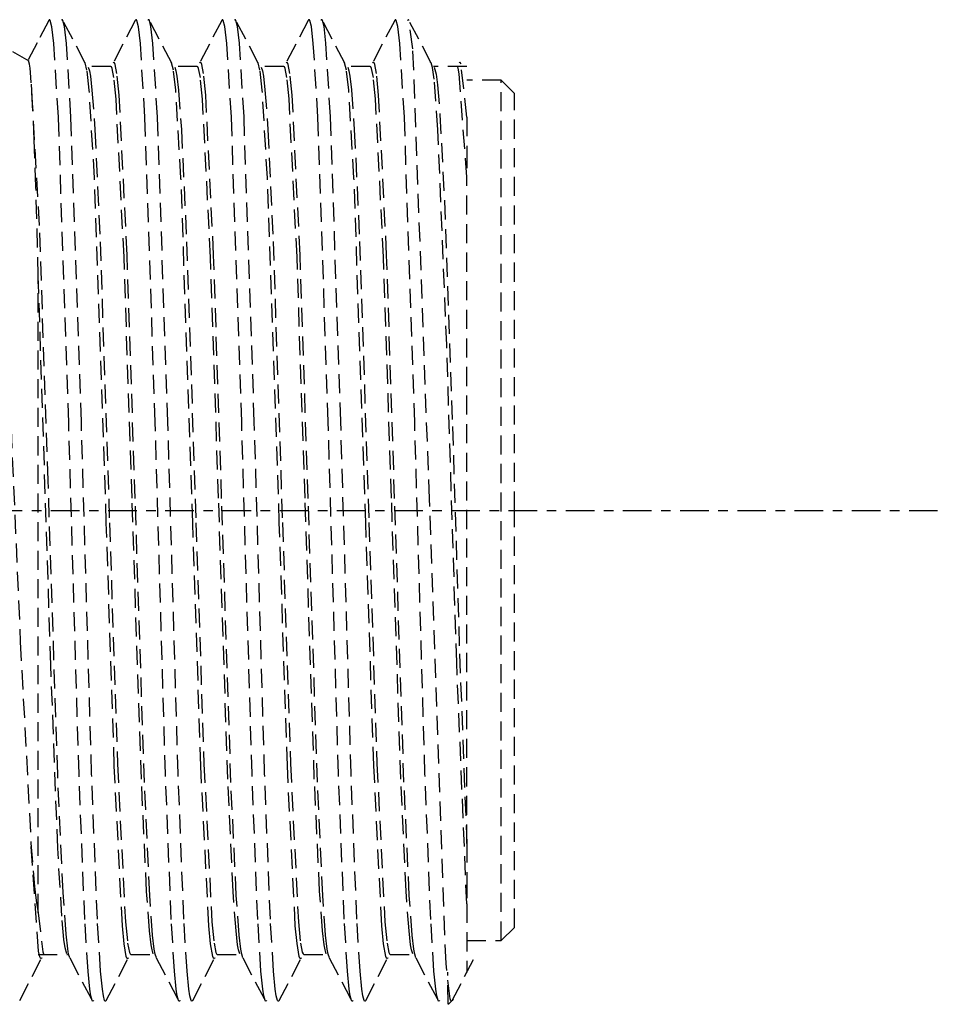
# Model space of a CAD drawing. Extents: x 3952 to 12313, y 4967 to 8115.
# Drawn here: x 8969 to 8988, y 5759 to 5780 of the extents above; entities that cross this region are included whole.
import ezdxf

# ---------------------------------------------------------------- set-up
doc = ezdxf.new("R2010")
doc.units = 0
doc.header["$LTSCALE"] = 0.2
doc.header["$MEASUREMENT"] = 0
doc.linetypes.add('CENTER', pattern=[6, 3, -1, 1, -1])
doc.linetypes.add('DASHED', pattern=[3, 2, -1])
doc.layers.add('1', color=7, linetype='CONTINUOUS')

msp = doc.modelspace()

# ---------------------------------------------------------------- linework, layer by layer
at = {"layer": '1', "color": 7, "linetype": 'DASHED'}
for p, q in [((8969.305, 5780.108), (8969.06, 5779.637)), ((8969.314, 5780.12), (8969.306, 5780.109)), ((8969.322, 5780.123), (8969.314, 5780.12)), ((8969.329, 5780.119), (8969.322, 5780.123)), ((8969.337, 5780.108), (8969.329, 5780.119)), ((8969.371, 5779.977), (8969.337, 5780.108)), ((8969.412, 5779.625), (8969.371, 5779.977)), ((8969.578, 5780.12), (8969.57, 5780.109)), ((8969.586, 5780.123), (8969.578, 5780.12)), ((8969.594, 5780.12), (8969.586, 5780.123)), ((8969.602, 5780.109), (8969.594, 5780.12)), ((8969.635, 5779.979), (8969.602, 5780.109)), ((8969.808, 5779.713), (8969.603, 5780.107)), ((8969.676, 5779.627), (8969.635, 5779.979)), ((8971.12, 5780.108), (8970.858, 5779.607)), ((8971.128, 5780.12), (8971.12, 5780.109)), ((8971.136, 5780.123), (8971.128, 5780.12)), ((8971.144, 5780.119), (8971.136, 5780.123)), ((8971.152, 5780.108), (8971.144, 5780.119)), ((8971.185, 5779.977), (8971.152, 5780.108)), ((8971.226, 5779.624), (8971.185, 5779.977)), ((8971.392, 5780.12), (8971.385, 5780.109)), ((8971.4, 5780.123), (8971.392, 5780.12)), ((8971.408, 5780.12), (8971.4, 5780.123)), ((8971.416, 5780.109), (8971.408, 5780.12)), ((8971.449, 5779.978), (8971.416, 5780.109)), ((8971.622, 5779.713), (8971.417, 5780.107)), ((8971.49, 5779.627), (8971.449, 5779.978)), ((8972.934, 5780.108), (8972.673, 5779.607)), ((8972.942, 5780.12), (8972.934, 5780.108)), ((8972.95, 5780.123), (8972.942, 5780.12)), ((8972.958, 5780.12), (8972.95, 5780.123)), ((8972.966, 5780.109), (8972.958, 5780.12)), ((8972.999, 5779.979), (8972.966, 5780.109)), ((8973.04, 5779.627), (8972.999, 5779.979)), ((8973.206, 5780.119), (8973.199, 5780.108)), ((8973.214, 5780.123), (8973.206, 5780.119)), ((8973.222, 5780.12), (8973.214, 5780.123)), ((8973.23, 5780.109), (8973.222, 5780.12)), ((8973.264, 5779.979), (8973.23, 5780.109)), ((8973.437, 5779.713), (8973.231, 5780.107)), ((8973.304, 5779.628), (8973.264, 5779.979)), ((8974.748, 5780.108), (8974.487, 5779.607)), ((8974.756, 5780.12), (8974.748, 5780.109)), ((8974.764, 5780.123), (8974.756, 5780.12)), ((8974.772, 5780.12), (8974.764, 5780.123)), ((8974.78, 5780.108), (8974.772, 5780.12)), ((8974.813, 5779.978), (8974.78, 5780.108)), ((8974.854, 5779.627), (8974.813, 5779.978)), ((8975.021, 5780.119), (8975.013, 5780.108)), ((8975.029, 5780.123), (8975.021, 5780.119)), ((8975.036, 5780.12), (8975.029, 5780.123)), ((8975.044, 5780.109), (8975.036, 5780.12)), ((8975.078, 5779.98), (8975.044, 5780.109)), ((8975.251, 5779.713), (8975.045, 5780.107)), ((8975.119, 5779.629), (8975.078, 5779.98)), ((8976.562, 5780.108), (8976.301, 5779.607)), ((8976.571, 5780.12), (8976.563, 5780.109)), ((8976.579, 5780.123), (8976.571, 5780.12)), ((8976.586, 5780.12), (8976.579, 5780.123)), ((8976.594, 5780.108), (8976.586, 5780.12)), ((8976.628, 5779.978), (8976.594, 5780.108)), ((8976.669, 5779.626), (8976.628, 5779.978)), ((8976.842, 5780.123), (8976.827, 5780.108)), ((8976.849, 5780.121), (8976.842, 5780.123)), ((8976.857, 5780.112), (8976.849, 5780.121)), ((8976.943, 5779.514), (8976.857, 5780.112)), ((8977.065, 5779.713), (8976.86, 5780.107)), ((8968.895, 5779.251), (8967.972, 5779.783)), ((8969.06, 5779.637), (8968.867, 5779.267)), ((8969.507, 5778.075), (8969.412, 5779.625)), ((8969.771, 5778.08), (8969.676, 5779.627)), ((8970.069, 5779.212), (8969.808, 5779.713)), ((8970.858, 5779.607), (8970.653, 5779.213)), ((8971.321, 5778.075), (8971.226, 5779.624)), ((8971.585, 5778.08), (8971.49, 5779.627)), ((8971.884, 5779.212), (8971.622, 5779.713)), ((8972.673, 5779.607), (8972.467, 5779.213)), ((8973.135, 5778.08), (8973.04, 5779.627)), ((8973.4, 5778.082), (8973.304, 5779.628)), ((8973.698, 5779.212), (8973.437, 5779.713)), ((8974.487, 5779.607), (8974.281, 5779.213)), ((8974.949, 5778.079), (8974.854, 5779.627)), ((8975.214, 5778.084), (8975.119, 5779.629)), ((8975.512, 5779.212), (8975.251, 5779.713)), ((8976.301, 5779.607), (8976.096, 5779.213)), ((8976.764, 5778.078), (8976.669, 5779.626)), ((8977.326, 5779.212), (8977.065, 5779.713)), ((8977.29, 5770.073), (8976.943, 5779.514)), ((8968.879, 5779.257), (8968.874, 5779.263)), ((8968.887, 5779.24), (8968.879, 5779.257)), ((8968.899, 5779.187), (8968.887, 5779.24)), ((8968.912, 5779.104), (8968.899, 5779.187)), ((8970.058, 5779.227), (8970.051, 5779.23)), ((8970.068, 5779.215), (8970.058, 5779.227)), ((8970.106, 5779.063), (8970.068, 5779.215)), ((8970.662, 5779.226), (8970.655, 5779.216)), ((8970.671, 5779.23), (8970.662, 5779.226)), ((8970.685, 5779.219), (8970.671, 5779.23)), ((8970.699, 5779.185), (8970.685, 5779.219)), ((8970.736, 5778.993), (8970.699, 5779.185)), ((8971.873, 5779.227), (8971.865, 5779.23)), ((8971.882, 5779.215), (8971.873, 5779.227)), ((8971.92, 5779.063), (8971.882, 5779.215)), ((8972.476, 5779.226), (8972.469, 5779.216)), ((8972.485, 5779.23), (8972.476, 5779.226)), ((8972.499, 5779.219), (8972.485, 5779.23)), ((8972.513, 5779.185), (8972.499, 5779.219)), ((8972.55, 5778.993), (8972.513, 5779.185)), ((8973.687, 5779.227), (8973.68, 5779.23)), ((8973.696, 5779.215), (8973.687, 5779.227)), ((8973.735, 5779.064), (8973.696, 5779.215)), ((8974.29, 5779.225), (8974.283, 5779.216)), ((8974.299, 5779.23), (8974.29, 5779.225)), ((8974.313, 5779.219), (8974.299, 5779.23)), ((8974.328, 5779.186), (8974.313, 5779.219)), ((8974.364, 5778.994), (8974.328, 5779.186)), ((8975.501, 5779.227), (8975.494, 5779.23)), ((8975.51, 5779.215), (8975.501, 5779.227)), ((8975.549, 5779.064), (8975.51, 5779.215)), ((8976.104, 5779.225), (8976.097, 5779.216)), ((8976.113, 5779.23), (8976.104, 5779.225)), ((8976.128, 5779.219), (8976.113, 5779.23)), ((8976.142, 5779.186), (8976.128, 5779.219)), ((8976.179, 5778.994), (8976.142, 5779.186)), ((8977.316, 5779.227), (8977.308, 5779.23)), ((8977.325, 5779.215), (8977.316, 5779.227)), ((8977.353, 5779.119), (8977.325, 5779.215)), ((8977.921, 5779.227), (8977.91, 5779.214)), ((8977.929, 5779.23), (8977.921, 5779.227)), ((8977.936, 5779.226), (8977.929, 5779.23)), ((8977.952, 5779.198), (8977.936, 5779.226)), ((8978.072, 5778.079), (8977.952, 5779.198)), ((8968.931, 5778.916), (8968.912, 5779.104)), ((8970.153, 5778.646), (8970.106, 5779.063)), ((8970.605, 5779.142), (8970.116, 5779.142)), ((8970.133, 5779.127), (8970.158, 5779.048)), ((8970.158, 5779.048), (8970.177, 5778.939)), ((8970.62, 5779.131), (8970.606, 5779.142)), ((8970.634, 5779.098), (8970.62, 5779.131)), ((8970.671, 5778.907), (8970.634, 5779.098)), ((8970.781, 5778.54), (8970.736, 5778.993)), ((8971.967, 5778.646), (8971.92, 5779.063)), ((8972.42, 5779.142), (8971.93, 5779.142)), ((8971.947, 5779.127), (8971.972, 5779.048)), ((8971.972, 5779.048), (8971.991, 5778.939)), ((8972.434, 5779.131), (8972.42, 5779.142)), ((8972.448, 5779.098), (8972.434, 5779.131)), ((8972.485, 5778.907), (8972.448, 5779.098)), ((8972.596, 5778.54), (8972.55, 5778.993)), ((8973.782, 5778.647), (8973.735, 5779.064)), ((8974.234, 5779.142), (8973.745, 5779.142)), ((8973.761, 5779.127), (8973.786, 5779.048)), ((8973.786, 5779.048), (8973.806, 5778.94)), ((8974.248, 5779.131), (8974.234, 5779.142)), ((8974.262, 5779.098), (8974.248, 5779.131)), ((8974.299, 5778.908), (8974.262, 5779.098)), ((8974.41, 5778.542), (8974.364, 5778.994)), ((8975.596, 5778.647), (8975.549, 5779.064)), ((8976.048, 5779.142), (8975.559, 5779.142)), ((8975.576, 5779.127), (8975.601, 5779.048)), ((8975.601, 5779.048), (8975.62, 5778.94)), ((8976.063, 5779.131), (8976.048, 5779.142)), ((8976.077, 5779.098), (8976.063, 5779.131)), ((8976.114, 5778.908), (8976.077, 5779.098)), ((8976.224, 5778.542), (8976.179, 5778.994)), ((8977.388, 5778.872), (8977.353, 5779.119)), ((8978.072, 5779.142), (8977.373, 5779.142)), ((8977.39, 5779.127), (8977.428, 5778.979)), ((8977.428, 5778.979), (8977.457, 5778.756)), ((8977.876, 5779.132), (8977.863, 5779.142)), ((8977.889, 5779.104), (8977.876, 5779.132)), ((8977.916, 5778.989), (8977.889, 5779.104)), ((8978.072, 5776.816), (8977.916, 5778.989)), ((8969.111, 5775.807), (8968.931, 5778.916)), ((8968.967, 5778.374), (8968.931, 5778.916)), ((8970.177, 5778.939), (8970.211, 5778.648)), ((8970.716, 5778.459), (8970.671, 5778.907)), ((8971.991, 5778.939), (8972.025, 5778.648)), ((8972.53, 5778.459), (8972.485, 5778.907)), ((8973.806, 5778.94), (8973.839, 5778.649)), ((8974.345, 5778.461), (8974.299, 5778.908)), ((8975.62, 5778.94), (8975.653, 5778.649)), ((8976.159, 5778.461), (8976.114, 5778.908)), ((8977.468, 5777.815), (8977.388, 5778.872)), ((8977.457, 5778.756), (8977.509, 5778.131)), ((8978.796, 5778.851), (8978.072, 5778.851)), ((8979.072, 5778.576), (8978.796, 5778.851)), ((8978.796, 5760.801), (8978.796, 5778.851)), ((8970.264, 5776.798), (8970.153, 5778.646)), ((8970.211, 5778.648), (8970.272, 5777.819)), ((8970.949, 5775.183), (8970.781, 5778.54)), ((8972.078, 5776.797), (8971.967, 5778.646)), ((8972.025, 5778.648), (8972.086, 5777.819)), ((8972.763, 5775.183), (8972.596, 5778.54)), ((8973.892, 5776.8), (8973.782, 5778.647)), ((8973.839, 5778.649), (8973.9, 5777.821)), ((8974.577, 5775.186), (8974.41, 5778.542)), ((8975.707, 5776.799), (8975.596, 5778.647)), ((8975.653, 5778.649), (8975.714, 5777.821)), ((8976.392, 5775.186), (8976.224, 5778.542)), ((8979.072, 5769.826), (8979.072, 5778.576)), ((8969.002, 5777.603), (8968.967, 5778.374)), ((8970.884, 5775.138), (8970.716, 5778.459)), ((8972.698, 5775.137), (8972.53, 5778.459)), ((8974.512, 5775.141), (8974.345, 5778.461)), ((8976.326, 5775.141), (8976.159, 5778.461)), ((8977.509, 5778.131), (8977.604, 5776.328)), ((8969.723, 5771.674), (8969.507, 5778.075)), ((8969.988, 5771.683), (8969.771, 5778.08)), ((8971.538, 5771.675), (8971.321, 5778.075)), ((8971.802, 5771.682), (8971.585, 5778.08)), ((8973.352, 5771.682), (8973.135, 5778.08)), ((8973.616, 5771.687), (8973.4, 5778.082)), ((8975.166, 5771.682), (8974.949, 5778.079)), ((8975.43, 5771.689), (8975.214, 5778.084)), ((8976.98, 5771.68), (8976.764, 5778.078)), ((8978.072, 5778.079), (8978.072, 5777.409)), ((8970.272, 5777.819), (8970.382, 5775.465)), ((8972.086, 5777.819), (8972.197, 5775.465)), ((8973.9, 5777.821), (8974.011, 5775.468)), ((8975.714, 5777.821), (8975.825, 5775.468)), ((8977.652, 5773.298), (8977.468, 5777.815)), ((8969.036, 5776.618), (8969.002, 5777.603)), ((8978.072, 5777.409), (8978.072, 5776.816)), ((8970.512, 5769.566), (8970.264, 5776.798)), ((8972.327, 5769.565), (8972.078, 5776.797)), ((8974.141, 5769.569), (8973.892, 5776.8)), ((8975.955, 5769.568), (8975.707, 5776.799)), ((8978.072, 5762.836), (8978.072, 5776.816)), ((8969.084, 5774.742), (8969.036, 5776.618)), ((8977.604, 5776.328), (8977.773, 5771.586)), ((8969.291, 5770.453), (8969.111, 5775.807)), ((8970.382, 5775.465), (8970.578, 5769.566)), ((8972.197, 5775.465), (8972.392, 5769.566)), ((8974.011, 5775.468), (8974.206, 5769.57)), ((8975.825, 5775.468), (8976.02, 5769.57)), ((8971.051, 5770.083), (8970.884, 5775.138)), ((8971.117, 5770.075), (8970.949, 5775.183)), ((8972.866, 5770.083), (8972.698, 5775.137)), ((8972.931, 5770.074), (8972.763, 5775.183)), ((8974.68, 5770.087), (8974.512, 5775.141)), ((8974.745, 5770.078), (8974.577, 5775.186)), ((8976.494, 5770.087), (8976.326, 5775.141)), ((8976.559, 5770.078), (8976.392, 5775.186)), ((8969.084, 5761.382), (8969.084, 5774.742)), ((8969.348, 5766.58), (8969.084, 5774.742)), ((8977.862, 5766.633), (8977.652, 5773.298)), ((8968.488, 5772.133), (8968.708, 5767.071)), ((8969.939, 5764.293), (8969.723, 5771.674)), ((8970.203, 5764.302), (8969.988, 5771.683)), ((8971.753, 5764.294), (8971.538, 5771.675)), ((8972.018, 5764.3), (8971.802, 5771.682)), ((8973.568, 5764.299), (8973.352, 5771.682)), ((8973.832, 5764.304), (8973.616, 5771.687)), ((8975.382, 5764.301), (8975.166, 5771.682)), ((8975.646, 5764.305), (8975.43, 5771.689)), ((8977.196, 5764.299), (8976.98, 5771.68)), ((8977.773, 5771.586), (8977.922, 5766.814)), ((8969.492, 5764.289), (8969.291, 5770.453)), ((8971.247, 5764.185), (8971.051, 5770.083)), ((8971.312, 5764.119), (8971.117, 5770.075)), ((8973.061, 5764.185), (8972.866, 5770.083)), ((8973.126, 5764.119), (8972.931, 5770.074)), ((8974.875, 5764.189), (8974.68, 5770.087)), ((8974.941, 5764.122), (8974.745, 5770.078)), ((8976.689, 5764.189), (8976.494, 5770.087)), ((8976.755, 5764.122), (8976.559, 5770.078)), ((8977.637, 5760.318), (8977.29, 5770.073)), ((8979.072, 5761.076), (8979.072, 5769.826)), ((8970.68, 5764.462), (8970.512, 5769.566)), ((8970.578, 5769.566), (8970.745, 5764.511)), ((8972.494, 5764.462), (8972.327, 5769.565)), ((8972.392, 5769.566), (8972.56, 5764.511)), ((8974.309, 5764.465), (8974.141, 5769.569)), ((8974.206, 5769.57), (8974.374, 5764.515)), ((8976.123, 5764.464), (8975.955, 5769.568)), ((8976.02, 5769.57), (8976.188, 5764.515)), ((8968.708, 5767.071), (8968.931, 5762.847)), ((8977.922, 5766.814), (8978.072, 5762.836)), ((8969.494, 5762.737), (8969.348, 5766.58)), ((8978.072, 5761.574), (8977.862, 5766.633)), ((8970.745, 5764.511), (8970.913, 5761.191)), ((8972.56, 5764.511), (8972.727, 5761.191)), ((8974.374, 5764.515), (8974.541, 5761.193)), ((8976.188, 5764.515), (8976.355, 5761.193)), ((8969.605, 5761.81), (8969.492, 5764.289)), ((8970.06, 5761.242), (8969.939, 5764.293)), ((8970.324, 5761.248), (8970.203, 5764.302)), ((8970.848, 5761.11), (8970.68, 5764.462)), ((8971.874, 5761.243), (8971.753, 5764.294)), ((8972.138, 5761.247), (8972.018, 5764.3)), ((8972.662, 5761.11), (8972.494, 5764.462)), ((8973.688, 5761.246), (8973.568, 5764.299)), ((8973.953, 5761.249), (8973.832, 5764.304)), ((8974.476, 5761.111), (8974.309, 5764.465)), ((8975.502, 5761.247), (8975.382, 5764.301)), ((8975.767, 5761.249), (8975.646, 5764.305)), ((8976.29, 5761.111), (8976.123, 5764.464)), ((8977.317, 5761.246), (8977.196, 5764.299)), ((8971.357, 5761.833), (8971.247, 5764.185)), ((8971.423, 5761.747), (8971.312, 5764.119)), ((8973.172, 5761.833), (8973.061, 5764.185)), ((8973.237, 5761.747), (8973.126, 5764.119)), ((8974.986, 5761.835), (8974.875, 5764.189)), ((8975.051, 5761.749), (8974.941, 5764.122)), ((8976.8, 5761.835), (8976.689, 5764.189)), ((8976.866, 5761.749), (8976.755, 5764.122)), ((8968.931, 5762.847), (8968.976, 5762.265)), ((8969.09, 5760.582), (8968.931, 5762.847)), ((8978.072, 5762.836), (8978.072, 5762.092)), ((8969.578, 5761.315), (8969.494, 5762.737)), ((8968.976, 5762.265), (8969.008, 5761.934)), ((8978.072, 5762.092), (8978.072, 5761.574)), ((8969.008, 5761.934), (8969.043, 5761.639)), ((8969.668, 5760.935), (8969.605, 5761.81)), ((8971.418, 5761.004), (8971.357, 5761.833)), ((8973.233, 5761.004), (8973.172, 5761.833)), ((8975.047, 5761.005), (8974.986, 5761.835)), ((8976.861, 5761.005), (8976.8, 5761.835)), ((8969.043, 5761.639), (8969.084, 5761.382)), ((8971.484, 5760.914), (8971.423, 5761.747)), ((8973.298, 5760.914), (8973.237, 5761.747)), ((8975.112, 5760.915), (8975.051, 5761.749)), ((8976.927, 5760.915), (8976.866, 5761.749)), ((8969.084, 5761.382), (8969.177, 5760.567)), ((8978.072, 5761.574), (8978.072, 5760.219)), ((8969.623, 5760.825), (8969.578, 5761.315)), ((8970.128, 5760.154), (8970.06, 5761.242)), ((8970.392, 5760.158), (8970.324, 5761.248)), ((8970.913, 5761.191), (8970.958, 5760.744)), ((8971.942, 5760.156), (8971.874, 5761.243)), ((8972.206, 5760.158), (8972.138, 5761.247)), ((8972.727, 5761.191), (8972.772, 5760.744)), ((8973.756, 5760.157), (8973.688, 5761.246)), ((8974.02, 5760.159), (8973.953, 5761.249)), ((8974.541, 5761.193), (8974.586, 5760.745)), ((8975.57, 5760.158), (8975.502, 5761.247)), ((8975.835, 5760.159), (8975.767, 5761.249)), ((8976.355, 5761.193), (8976.401, 5760.745)), ((8977.385, 5760.157), (8977.317, 5761.246)), ((8970.883, 5760.736), (8970.848, 5761.11)), ((8971.452, 5760.713), (8971.418, 5761.004)), ((8972.697, 5760.736), (8972.662, 5761.11)), ((8973.266, 5760.713), (8973.233, 5761.004)), ((8974.512, 5760.737), (8974.476, 5761.111)), ((8975.08, 5760.714), (8975.047, 5761.005)), ((8976.326, 5760.736), (8976.29, 5761.111)), ((8976.894, 5760.714), (8976.861, 5761.005)), ((8978.796, 5760.801), (8979.072, 5761.076)), ((8969.648, 5760.647), (8969.623, 5760.825)), ((8969.702, 5760.63), (8969.668, 5760.935)), ((8971.517, 5760.622), (8971.484, 5760.914)), ((8973.332, 5760.622), (8973.298, 5760.914)), ((8975.146, 5760.623), (8975.112, 5760.915)), ((8976.96, 5760.623), (8976.927, 5760.915)), ((8978.072, 5760.801), (8978.796, 5760.801)), ((8969.117, 5760.463), (8969.09, 5760.582)), ((8969.177, 5760.567), (8969.193, 5760.524)), ((8969.682, 5760.525), (8969.648, 5760.647)), ((8969.722, 5760.517), (8969.702, 5760.63)), ((8970.93, 5760.467), (8970.883, 5760.736)), ((8970.958, 5760.744), (8970.995, 5760.554)), ((8971.471, 5760.604), (8971.452, 5760.713)), ((8971.496, 5760.525), (8971.471, 5760.604)), ((8971.537, 5760.514), (8971.517, 5760.622)), ((8972.744, 5760.467), (8972.697, 5760.736)), ((8972.772, 5760.744), (8972.809, 5760.554)), ((8973.285, 5760.604), (8973.266, 5760.713)), ((8973.31, 5760.525), (8973.285, 5760.604)), ((8973.351, 5760.514), (8973.332, 5760.622)), ((8974.558, 5760.467), (8974.512, 5760.737)), ((8974.586, 5760.745), (8974.623, 5760.555)), ((8975.099, 5760.605), (8975.08, 5760.714)), ((8975.124, 5760.526), (8975.099, 5760.605)), ((8975.165, 5760.515), (8975.146, 5760.623)), ((8976.373, 5760.467), (8976.326, 5760.736)), ((8976.401, 5760.745), (8976.438, 5760.554)), ((8976.914, 5760.605), (8976.894, 5760.714)), ((8976.939, 5760.526), (8976.914, 5760.605)), ((8976.98, 5760.515), (8976.96, 5760.623)), ((8968.957, 5760.047), (8969.162, 5760.441)), ((8969.084, 5760.51), (8969.698, 5760.51)), ((8969.13, 5760.432), (8969.117, 5760.463)), ((8969.144, 5760.422), (8969.13, 5760.432)), ((8969.151, 5760.425), (8969.144, 5760.422)), ((8969.161, 5760.438), (8969.151, 5760.425)), ((8969.193, 5760.524), (8969.201, 5760.514)), ((8969.201, 5760.514), (8969.209, 5760.51)), ((8969.747, 5760.436), (8969.722, 5760.517)), ((8969.746, 5760.439), (8970.007, 5759.938)), ((8970.771, 5760.047), (8970.976, 5760.441)), ((8970.944, 5760.433), (8970.93, 5760.467)), ((8970.958, 5760.422), (8970.944, 5760.433)), ((8970.966, 5760.425), (8970.958, 5760.422)), ((8970.975, 5760.437), (8970.966, 5760.425)), ((8970.995, 5760.554), (8971.009, 5760.521)), ((8971.009, 5760.521), (8971.023, 5760.51)), ((8971.023, 5760.51), (8971.513, 5760.51)), ((8971.562, 5760.436), (8971.537, 5760.514)), ((8971.56, 5760.439), (8971.821, 5759.938)), ((8972.585, 5760.047), (8972.791, 5760.441)), ((8972.758, 5760.433), (8972.744, 5760.467)), ((8972.773, 5760.422), (8972.758, 5760.433)), ((8972.78, 5760.425), (8972.773, 5760.422)), ((8972.789, 5760.437), (8972.78, 5760.425)), ((8972.809, 5760.554), (8972.823, 5760.521)), ((8972.823, 5760.521), (8972.838, 5760.51)), ((8972.838, 5760.51), (8973.327, 5760.51)), ((8973.376, 5760.436), (8973.351, 5760.514)), ((8973.374, 5760.439), (8973.636, 5759.938)), ((8974.4, 5760.047), (8974.605, 5760.441)), ((8974.573, 5760.434), (8974.558, 5760.467)), ((8974.587, 5760.422), (8974.573, 5760.434)), ((8974.594, 5760.425), (8974.587, 5760.422)), ((8974.603, 5760.437), (8974.594, 5760.425)), ((8974.623, 5760.555), (8974.638, 5760.521)), ((8974.638, 5760.521), (8974.652, 5760.51)), ((8974.652, 5760.51), (8975.141, 5760.51)), ((8975.19, 5760.436), (8975.165, 5760.515)), ((8975.189, 5760.439), (8975.45, 5759.938)), ((8976.214, 5760.047), (8976.419, 5760.441)), ((8976.387, 5760.434), (8976.373, 5760.467)), ((8976.401, 5760.422), (8976.387, 5760.434)), ((8976.408, 5760.425), (8976.401, 5760.422)), ((8976.418, 5760.437), (8976.408, 5760.425)), ((8976.438, 5760.554), (8976.452, 5760.521)), ((8976.452, 5760.521), (8976.466, 5760.51)), ((8976.466, 5760.51), (8976.955, 5760.51)), ((8977.005, 5760.436), (8976.98, 5760.515)), ((8977.003, 5760.439), (8977.264, 5759.938)), ((8978.028, 5760.047), (8978.234, 5760.441)), ((8970.164, 5759.778), (8970.128, 5760.154)), ((8970.429, 5759.781), (8970.392, 5760.158)), ((8971.979, 5759.779), (8971.942, 5760.156)), ((8972.243, 5759.78), (8972.206, 5760.158)), ((8973.793, 5759.78), (8973.756, 5760.157)), ((8974.057, 5759.781), (8974.02, 5760.159)), ((8975.607, 5759.78), (8975.57, 5760.158)), ((8975.871, 5759.781), (8975.835, 5760.159)), ((8977.421, 5759.78), (8977.385, 5760.157)), ((8977.722, 5759.576), (8977.637, 5760.318)), ((8978.072, 5760.219), (8978.072, 5760.135)), ((8968.695, 5759.546), (8968.957, 5760.047)), ((8970.007, 5759.938), (8970.212, 5759.544)), ((8970.51, 5759.546), (8970.771, 5760.047)), ((8971.821, 5759.938), (8972.027, 5759.544)), ((8972.324, 5759.546), (8972.585, 5760.047)), ((8973.636, 5759.938), (8973.841, 5759.544)), ((8974.138, 5759.546), (8974.4, 5760.047)), ((8975.45, 5759.938), (8975.655, 5759.544)), ((8975.953, 5759.546), (8976.214, 5760.047)), ((8977.264, 5759.938), (8977.47, 5759.544)), ((8977.68, 5759.467), (8977.678, 5760.136)), ((8977.767, 5759.546), (8978.028, 5760.047)), ((8978.072, 5760.135), (8978.072, 5760.13)), ((8978.072, 5760.13), (8978.072, 5760.13)), ((8978.072, 5760.13), (8978.072, 5760.13)), ((8978.072, 5760.13), (8978.072, 5760.13)), ((8978.072, 5760.13), (8978.072, 5760.13)), ((8970.186, 5759.64), (8970.164, 5759.778)), ((8970.45, 5759.642), (8970.429, 5759.781)), ((8972, 5759.64), (8971.979, 5759.779)), ((8972.264, 5759.641), (8972.243, 5759.78)), ((8973.814, 5759.641), (8973.793, 5759.78)), ((8974.078, 5759.642), (8974.057, 5759.781)), ((8975.628, 5759.641), (8975.607, 5759.78)), ((8975.893, 5759.642), (8975.871, 5759.781)), ((8977.442, 5759.641), (8977.421, 5759.78)), ((8970.213, 5759.543), (8970.186, 5759.64)), ((8970.221, 5759.532), (8970.213, 5759.543)), ((8970.229, 5759.529), (8970.221, 5759.532)), ((8970.237, 5759.533), (8970.229, 5759.529)), ((8970.244, 5759.544), (8970.237, 5759.533)), ((8970.477, 5759.544), (8970.45, 5759.642)), ((8970.485, 5759.533), (8970.477, 5759.544)), ((8970.493, 5759.529), (8970.485, 5759.533)), ((8970.501, 5759.533), (8970.493, 5759.529)), ((8970.509, 5759.544), (8970.501, 5759.533)), ((8972.027, 5759.543), (8972, 5759.64)), ((8972.035, 5759.532), (8972.027, 5759.543)), ((8972.043, 5759.529), (8972.035, 5759.532)), ((8972.051, 5759.533), (8972.043, 5759.529)), ((8972.059, 5759.544), (8972.051, 5759.533)), ((8972.292, 5759.544), (8972.264, 5759.641)), ((8972.299, 5759.533), (8972.292, 5759.544)), ((8972.307, 5759.529), (8972.299, 5759.533)), ((8972.315, 5759.533), (8972.307, 5759.529)), ((8972.323, 5759.544), (8972.315, 5759.533)), ((8973.841, 5759.544), (8973.814, 5759.641)), ((8973.849, 5759.533), (8973.841, 5759.544)), ((8973.857, 5759.529), (8973.849, 5759.533)), ((8973.865, 5759.533), (8973.857, 5759.529)), ((8973.873, 5759.544), (8973.865, 5759.533)), ((8974.106, 5759.544), (8974.078, 5759.642)), ((8974.114, 5759.533), (8974.106, 5759.544)), ((8974.122, 5759.529), (8974.114, 5759.533)), ((8974.129, 5759.532), (8974.122, 5759.529)), ((8974.137, 5759.543), (8974.129, 5759.532)), ((8975.656, 5759.544), (8975.628, 5759.641)), ((8975.663, 5759.533), (8975.656, 5759.544)), ((8975.671, 5759.529), (8975.663, 5759.533)), ((8975.679, 5759.533), (8975.671, 5759.529)), ((8975.687, 5759.544), (8975.679, 5759.533)), ((8975.92, 5759.544), (8975.893, 5759.642)), ((8975.928, 5759.533), (8975.92, 5759.544)), ((8975.936, 5759.529), (8975.928, 5759.533)), ((8975.944, 5759.532), (8975.936, 5759.529)), ((8975.952, 5759.543), (8975.944, 5759.532)), ((8977.47, 5759.544), (8977.442, 5759.641)), ((8977.478, 5759.533), (8977.47, 5759.544)), ((8977.486, 5759.529), (8977.478, 5759.533)), ((8977.494, 5759.533), (8977.486, 5759.529)), ((8977.501, 5759.544), (8977.494, 5759.533)), ((8977.752, 5759.529), (8977.691, 5759.468)), ((8977.737, 5759.539), (8977.722, 5759.576)), ((8977.744, 5759.531), (8977.737, 5759.539)), ((8977.752, 5759.529), (8977.744, 5759.531)), ((8977.766, 5759.547), (8977.752, 5759.529)), ((8977.784, 5759.578), (8977.766, 5759.547)), ((8977.682, 5759.464), (8977.68, 5759.467)), ((8977.685, 5759.464), (8977.682, 5759.464)), ((8977.691, 5759.468), (8977.685, 5759.464))]:
    msp.add_line(p, q, dxfattribs=at)
at = {"layer": '1', "color": 7, "linetype": 'CENTER'}
msp.add_line((8878.149, 5769.826), (8987.984, 5769.826), dxfattribs=at)

doc.saveas('drawing.dxf')
